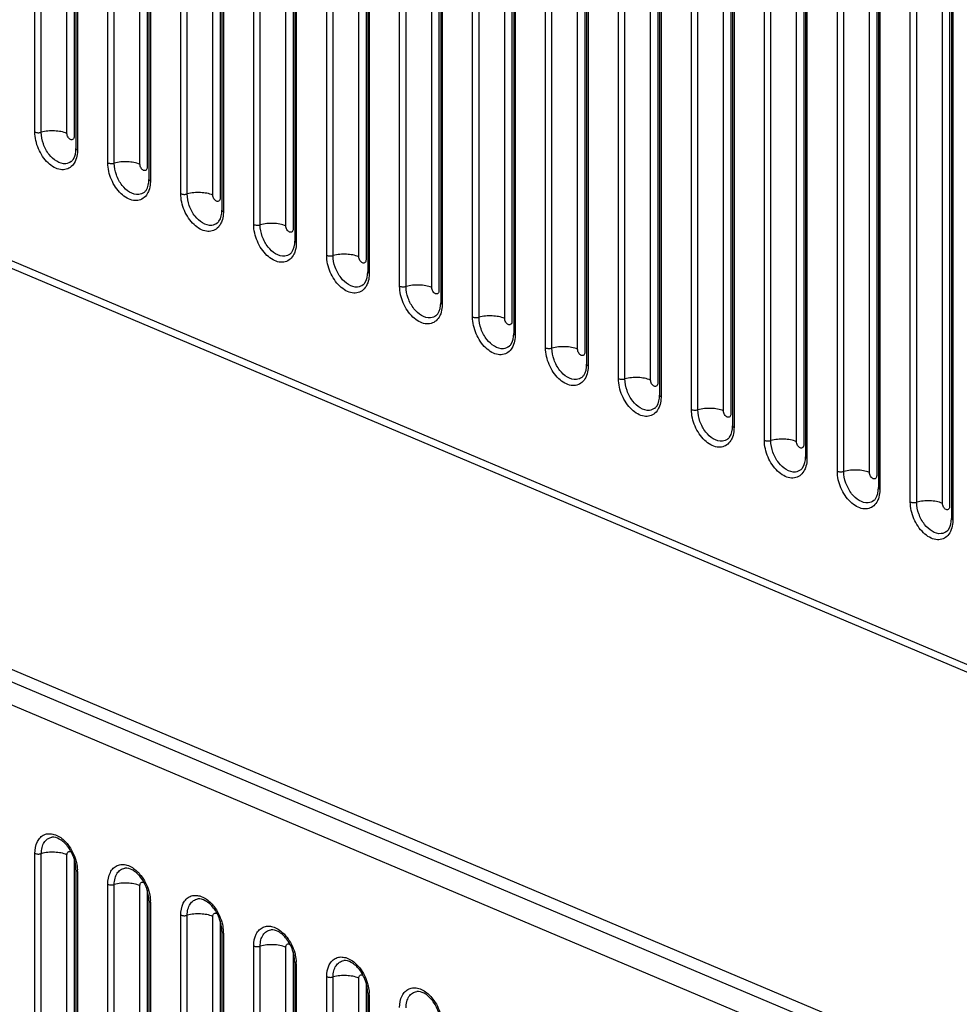
# Model space of a CAD drawing. Units: millimetres. Extents: x -1118 to 559, y 0 to 1295.
# Drawn here: x -584 to -491, y 575 to 671 of the extents above; entities that cross this region are included whole.
import ezdxf

# ---------------------------------------------------------------- set-up
doc = ezdxf.new("R2010")
doc.units = ezdxf.units.MM
doc.header["$LTSCALE"] = 30.734
doc.layers.add('600-2-CHOUMIDXF_CONTINUOUS_LINE', color=7, linetype='CONTINUOUS')

msp = doc.modelspace()

# ---------------------------------------------------------------- linework, layer by layer
at = {"layer": '600-2-CHOUMIDXF_CONTINUOUS_LINE', "color": 7, "linetype": 'Continuous'}
for p, q in [((-582.017, 660.362), (-582.017, 829.842)), ((-581.388, 660.335), (-581.388, 829.815)), ((-578.871, 660.228), (-578.871, 829.707)), ((-578.164, 829.253), (-578.164, 659.929)), ((-577.992, 828.228), (-577.992, 658.749)), ((-577.846, 828.079), (-577.846, 658.599)), ((-574.868, 657.341), (-574.868, 826.82)), ((-574.239, 657.314), (-574.239, 826.793)), ((-571.722, 657.206), (-571.722, 826.686)), ((-571.015, 826.231), (-571.015, 656.908)), ((-570.844, 825.207), (-570.844, 655.727)), ((-570.697, 825.057), (-570.697, 655.578)), ((-567.72, 654.32), (-567.72, 823.799)), ((-567.09, 654.293), (-567.09, 823.772)), ((-564.573, 654.185), (-564.573, 823.665)), ((-563.866, 823.21), (-563.866, 653.886)), ((-563.695, 822.186), (-563.695, 652.706)), ((-563.548, 822.036), (-563.548, 652.557)), ((-560.571, 651.298), (-560.571, 820.778)), ((-559.941, 651.271), (-559.941, 820.751)), ((-557.424, 651.164), (-557.424, 820.644)), ((-556.717, 820.189), (-556.717, 650.865)), ((-556.546, 819.164), (-556.546, 649.685)), ((-556.399, 819.015), (-556.399, 649.535)), ((-553.422, 648.277), (-553.422, 817.757)), ((-552.793, 648.25), (-552.793, 817.73)), ((-550.276, 648.143), (-550.276, 817.622)), ((-549.568, 817.168), (-549.568, 647.844)), ((-549.397, 816.143), (-549.397, 646.664)), ((-549.251, 815.994), (-549.251, 646.514)), ((-546.273, 645.256), (-546.273, 814.735)), ((-545.644, 645.229), (-545.644, 814.709)), ((-543.127, 645.122), (-543.127, 814.601)), ((-542.42, 814.146), (-542.42, 644.823)), ((-542.248, 813.122), (-542.248, 643.642)), ((-542.102, 812.973), (-542.102, 643.493)), ((-539.124, 642.235), (-539.124, 811.714)), ((-538.495, 642.208), (-538.495, 811.687)), ((-535.978, 642.1), (-535.978, 811.58)), ((-535.271, 811.125), (-535.271, 641.801)), ((-535.099, 810.101), (-535.099, 640.621)), ((-534.953, 809.951), (-534.953, 640.472)), ((-531.975, 639.213), (-531.975, 808.693)), ((-531.346, 639.186), (-531.346, 808.666)), ((-528.829, 639.079), (-528.829, 808.559)), ((-528.122, 808.104), (-528.122, 638.78)), ((-527.951, 807.08), (-527.951, 637.6)), ((-527.804, 806.93), (-527.804, 637.451)), ((-524.826, 636.192), (-524.826, 805.672)), ((-524.197, 636.165), (-524.197, 805.645)), ((-521.68, 636.058), (-521.68, 805.537)), ((-520.973, 805.083), (-520.973, 635.759)), ((-520.802, 804.058), (-520.802, 634.579)), ((-520.655, 803.909), (-520.655, 634.429)), ((-517.678, 633.171), (-517.678, 802.65)), ((-517.048, 633.144), (-517.048, 802.624)), ((-514.531, 633.037), (-514.531, 802.516)), ((-513.824, 802.061), (-513.824, 632.738)), ((-513.653, 801.037), (-513.653, 631.557)), ((-513.506, 800.888), (-513.506, 631.408)), ((-510.529, 630.15), (-510.529, 799.629)), ((-509.899, 630.123), (-509.899, 799.602)), ((-507.382, 630.015), (-507.382, 799.495)), ((-506.675, 799.04), (-506.675, 629.716)), ((-506.504, 798.016), (-506.504, 628.536)), ((-506.358, 797.866), (-506.358, 628.387)), ((-503.38, 627.128), (-503.38, 796.608)), ((-502.751, 627.102), (-502.751, 796.581)), ((-500.234, 626.994), (-500.234, 796.474)), ((-499.527, 796.019), (-499.527, 626.695)), ((-499.355, 794.995), (-499.355, 625.515)), ((-499.209, 794.845), (-499.209, 625.366)), ((-496.231, 624.107), (-496.231, 793.587)), ((-495.602, 624.08), (-495.602, 793.56)), ((-493.085, 623.973), (-493.085, 793.452)), ((-492.378, 792.998), (-492.378, 623.674)), ((-492.206, 791.973), (-492.206, 622.494)), ((-492.06, 791.824), (-492.06, 622.344)), ((-255.872, 508.932), (-668.115, 683.154)), ((-255.395, 507.999), (-667.638, 682.22)), ((-253.397, 467.835), (-665.64, 642.056)), ((-667.054, 641.459), (-254.811, 467.237)), ((-668.115, 639.651), (-255.872, 465.43)), ((-582.017, 420.19), (-582.017, 589.67)), ((-581.388, 420.164), (-581.388, 589.643)), ((-578.871, 420.056), (-578.871, 589.536)), ((-578.164, 589.081), (-578.164, 419.757)), ((-577.992, 588.057), (-577.992, 418.577)), ((-577.846, 587.907), (-577.846, 418.428)), ((-574.868, 417.169), (-574.868, 586.649)), ((-574.239, 417.142), (-574.239, 586.622)), ((-571.722, 417.035), (-571.722, 586.514)), ((-571.015, 586.06), (-571.015, 416.736)), ((-570.844, 585.035), (-570.844, 415.556)), ((-570.697, 584.886), (-570.697, 415.406)), ((-567.72, 414.148), (-567.72, 583.628)), ((-567.09, 414.121), (-567.09, 583.601)), ((-564.573, 414.014), (-564.573, 583.493)), ((-563.866, 583.038), (-563.866, 413.715)), ((-563.695, 582.014), (-563.695, 412.535)), ((-563.548, 581.865), (-563.548, 412.385)), ((-560.571, 411.127), (-560.571, 580.606)), ((-559.941, 411.1), (-559.941, 580.579)), ((-557.424, 410.992), (-557.424, 580.472)), ((-556.717, 580.017), (-556.717, 410.694)), ((-556.546, 578.993), (-556.546, 409.513)), ((-556.399, 578.843), (-556.399, 409.364)), ((-553.422, 408.105), (-553.422, 577.585)), ((-552.793, 408.079), (-552.793, 577.558)), ((-550.276, 407.971), (-550.276, 577.451)), ((-549.568, 576.996), (-549.568, 407.672)), ((-549.397, 575.972), (-549.397, 406.492)), ((-549.251, 575.822), (-549.251, 406.343))]:
    msp.add_line(p, q, dxfattribs=at)
for centre in [(-581.317, 587.906), (-574.168, 584.885), (-567.019, 581.864), (-559.871, 578.842), (-552.722, 575.821)]:
    msp.add_arc(centre, 3.471, 0.01684, 2.66053, dxfattribs=at)
for points, knots in [([(-578.446, 656.977), (-578.585, 656.854), (-578.932, 656.664), (-579.545, 656.65), (-580.17, 656.887), (-580.99, 657.513), (-581.755, 658.685), (-582.017, 659.803), (-582.017, 660.362)], [0, 0, 0, 0, 0.094976, 0.193252, 0.303904, 0.430022, 0.714577, 1, 1, 1, 1]), ([(-582.017, 660.362), (-581.922, 660.322), (-581.708, 660.288), (-581.493, 660.306), (-581.388, 660.335)], [0, 0, 0, 0, 0.485569, 1, 1, 1, 1]), ([(-578.871, 660.228), (-579.251, 660.388), (-580.109, 660.523), (-580.967, 660.453), (-581.388, 660.335)], [0, 0, 0, 0, 0.485574, 1, 1, 1, 1]), ([(-578.983, 657.259), (-579.6, 657.192), (-580.412, 657.8), (-580.951, 658.643), (-581.274, 659.361), (-581.388, 659.95), (-581.388, 660.335)], [0, 0, 0, 0, 0.44234, 0.58223, 0.725251, 1, 1, 1, 1]), ([(-578.164, 659.929), (-578.164, 659.83), (-578.203, 659.667), (-578.385, 659.588), (-578.53, 659.62), (-578.665, 659.716), (-578.813, 659.91), (-578.871, 660.101), (-578.871, 660.228)], [0, 0, 0, 0, 0.229816, 0.327038, 0.433753, 0.560694, 0.705487, 1, 1, 1, 1]), ([(-578.458, 657.472), (-578.388, 657.527), (-578.074, 657.874), (-577.992, 658.375), (-577.992, 658.749)], [0, 0, 0, 0, 0.191255, 1, 1, 1, 1]), ([(-577.846, 658.599), (-577.846, 658.515), (-577.858, 658.199), (-577.918, 657.882), (-577.998, 657.663)], [0, 0, 0, 0, 0.264003, 1, 1, 1, 1]), ([(-577.846, 658.599), (-577.867, 658.608), (-577.93, 658.638), (-577.993, 658.7), (-577.993, 658.749)], [0, 0, 0, 0, 0.324869, 1, 1, 1, 1]), ([(-577.998, 657.663), (-578.023, 657.594), (-578.129, 657.341), (-578.295, 657.11), (-578.446, 656.977)], [0, 0, 0, 0, 0.267398, 1, 1, 1, 1]), ([(-571.297, 653.956), (-571.437, 653.833), (-571.783, 653.643), (-572.396, 653.628), (-573.021, 653.866), (-573.841, 654.491), (-574.606, 655.664), (-574.868, 656.782), (-574.868, 657.341)], [0, 0, 0, 0, 0.094976, 0.193252, 0.303904, 0.430022, 0.714577, 1, 1, 1, 1]), ([(-574.868, 657.341), (-574.773, 657.301), (-574.559, 657.267), (-574.344, 657.285), (-574.239, 657.314)], [0, 0, 0, 0, 0.485569, 1, 1, 1, 1]), ([(-571.722, 657.206), (-572.102, 657.367), (-572.96, 657.502), (-573.818, 657.431), (-574.239, 657.314)], [0, 0, 0, 0, 0.485574, 1, 1, 1, 1]), ([(-571.834, 654.238), (-572.451, 654.171), (-573.263, 654.778), (-573.802, 655.621), (-574.125, 656.34), (-574.239, 656.929), (-574.239, 657.314)], [0, 0, 0, 0, 0.44234, 0.58223, 0.725251, 1, 1, 1, 1]), ([(-571.015, 656.908), (-571.015, 656.809), (-571.054, 656.646), (-571.236, 656.566), (-571.382, 656.598), (-571.516, 656.695), (-571.664, 656.889), (-571.722, 657.08), (-571.722, 657.206)], [0, 0, 0, 0, 0.229816, 0.327038, 0.433753, 0.560694, 0.705487, 1, 1, 1, 1]), ([(-571.309, 654.451), (-571.239, 654.505), (-570.925, 654.853), (-570.844, 655.354), (-570.844, 655.727)], [0, 0, 0, 0, 0.191255, 1, 1, 1, 1]), ([(-570.697, 655.578), (-570.697, 655.494), (-570.709, 655.177), (-570.769, 654.861), (-570.849, 654.641)], [0, 0, 0, 0, 0.264003, 1, 1, 1, 1]), ([(-570.697, 655.578), (-570.719, 655.587), (-570.781, 655.617), (-570.844, 655.679), (-570.844, 655.727)], [0, 0, 0, 0, 0.324869, 1, 1, 1, 1]), ([(-570.849, 654.641), (-570.874, 654.572), (-570.98, 654.319), (-571.146, 654.088), (-571.297, 653.956)], [0, 0, 0, 0, 0.267398, 1, 1, 1, 1]), ([(-564.148, 650.934), (-564.288, 650.812), (-564.634, 650.622), (-565.247, 650.607), (-565.872, 650.844), (-566.692, 651.47), (-567.458, 652.642), (-567.72, 653.761), (-567.72, 654.32)], [0, 0, 0, 0, 0.094976, 0.193252, 0.303904, 0.430022, 0.714577, 1, 1, 1, 1]), ([(-567.72, 654.32), (-567.625, 654.279), (-567.41, 654.246), (-567.195, 654.263), (-567.09, 654.293)], [0, 0, 0, 0, 0.485569, 1, 1, 1, 1]), ([(-564.573, 654.185), (-564.953, 654.346), (-565.811, 654.481), (-566.669, 654.41), (-567.09, 654.293)], [0, 0, 0, 0, 0.485574, 1, 1, 1, 1]), ([(-564.686, 651.217), (-565.302, 651.15), (-566.114, 651.757), (-566.653, 652.6), (-566.976, 653.319), (-567.09, 653.907), (-567.09, 654.293)], [0, 0, 0, 0, 0.44234, 0.58223, 0.725251, 1, 1, 1, 1]), ([(-563.866, 653.886), (-563.866, 653.788), (-563.905, 653.625), (-564.088, 653.545), (-564.233, 653.577), (-564.367, 653.674), (-564.515, 653.868), (-564.573, 654.059), (-564.573, 654.185)], [0, 0, 0, 0, 0.229816, 0.327038, 0.433753, 0.560694, 0.705487, 1, 1, 1, 1]), ([(-564.16, 651.43), (-564.091, 651.484), (-563.776, 651.832), (-563.695, 652.333), (-563.695, 652.706)], [0, 0, 0, 0, 0.191255, 1, 1, 1, 1]), ([(-563.548, 652.557), (-563.548, 652.473), (-563.56, 652.156), (-563.62, 651.84), (-563.7, 651.62)], [0, 0, 0, 0, 0.264003, 1, 1, 1, 1]), ([(-563.548, 652.557), (-563.57, 652.566), (-563.632, 652.596), (-563.695, 652.658), (-563.695, 652.706)], [0, 0, 0, 0, 0.324869, 1, 1, 1, 1]), ([(-563.7, 651.62), (-563.725, 651.551), (-563.832, 651.298), (-563.997, 651.067), (-564.148, 650.934)], [0, 0, 0, 0, 0.267398, 1, 1, 1, 1]), ([(-557.424, 651.164), (-557.804, 651.325), (-558.662, 651.46), (-559.521, 651.389), (-559.941, 651.271)], [0, 0, 0, 0, 0.485574, 1, 1, 1, 1]), ([(-556.999, 647.913), (-557.139, 647.79), (-557.485, 647.6), (-558.099, 647.586), (-558.724, 647.823), (-559.543, 648.449), (-560.309, 649.621), (-560.571, 650.739), (-560.571, 651.298)], [0, 0, 0, 0, 0.094976, 0.193252, 0.303904, 0.430022, 0.714577, 1, 1, 1, 1]), ([(-560.571, 651.298), (-560.476, 651.258), (-560.261, 651.224), (-560.047, 651.242), (-559.941, 651.271)], [0, 0, 0, 0, 0.485569, 1, 1, 1, 1]), ([(-557.537, 648.196), (-558.154, 648.129), (-558.965, 648.736), (-559.505, 649.579), (-559.827, 650.298), (-559.941, 650.886), (-559.941, 651.271)], [0, 0, 0, 0, 0.44234, 0.58223, 0.725251, 1, 1, 1, 1]), ([(-556.717, 650.865), (-556.717, 650.767), (-556.757, 650.604), (-556.939, 650.524), (-557.084, 650.556), (-557.218, 650.652), (-557.366, 650.847), (-557.424, 651.038), (-557.424, 651.164)], [0, 0, 0, 0, 0.229816, 0.327038, 0.433753, 0.560694, 0.705487, 1, 1, 1, 1]), ([(-557.011, 648.409), (-556.942, 648.463), (-556.627, 648.811), (-556.546, 649.312), (-556.546, 649.685)], [0, 0, 0, 0, 0.191255, 1, 1, 1, 1]), ([(-556.399, 649.535), (-556.399, 649.452), (-556.411, 649.135), (-556.472, 648.818), (-556.551, 648.599)], [0, 0, 0, 0, 0.264003, 1, 1, 1, 1]), ([(-556.399, 649.535), (-556.421, 649.545), (-556.483, 649.575), (-556.546, 649.637), (-556.546, 649.685)], [0, 0, 0, 0, 0.324869, 1, 1, 1, 1]), ([(-556.551, 648.599), (-556.576, 648.53), (-556.683, 648.277), (-556.848, 648.046), (-556.999, 647.913)], [0, 0, 0, 0, 0.267398, 1, 1, 1, 1]), ([(-549.85, 644.892), (-549.99, 644.769), (-550.336, 644.579), (-550.95, 644.565), (-551.575, 644.802), (-552.394, 645.428), (-553.16, 646.6), (-553.422, 647.718), (-553.422, 648.277)], [0, 0, 0, 0, 0.094976, 0.193252, 0.303904, 0.430022, 0.714577, 1, 1, 1, 1]), ([(-553.422, 648.277), (-553.327, 648.237), (-553.112, 648.203), (-552.898, 648.221), (-552.793, 648.25)], [0, 0, 0, 0, 0.485569, 1, 1, 1, 1]), ([(-550.276, 648.143), (-550.655, 648.303), (-551.513, 648.438), (-552.372, 648.368), (-552.793, 648.25)], [0, 0, 0, 0, 0.485574, 1, 1, 1, 1]), ([(-550.388, 645.174), (-551.005, 645.108), (-551.817, 645.715), (-552.356, 646.558), (-552.678, 647.276), (-552.793, 647.865), (-552.793, 648.25)], [0, 0, 0, 0, 0.44234, 0.58223, 0.725251, 1, 1, 1, 1]), ([(-549.568, 647.844), (-549.568, 647.745), (-549.608, 647.582), (-549.79, 647.503), (-549.935, 647.535), (-550.069, 647.631), (-550.217, 647.826), (-550.276, 648.017), (-550.276, 648.143)], [0, 0, 0, 0, 0.229816, 0.327038, 0.433753, 0.560694, 0.705487, 1, 1, 1, 1]), ([(-549.863, 645.387), (-549.793, 645.442), (-549.478, 645.789), (-549.397, 646.29), (-549.397, 646.664)], [0, 0, 0, 0, 0.191255, 1, 1, 1, 1]), ([(-549.251, 646.514), (-549.251, 646.431), (-549.263, 646.114), (-549.323, 645.797), (-549.402, 645.578)], [0, 0, 0, 0, 0.264003, 1, 1, 1, 1]), ([(-549.251, 646.514), (-549.272, 646.523), (-549.334, 646.553), (-549.397, 646.615), (-549.397, 646.664)], [0, 0, 0, 0, 0.324869, 1, 1, 1, 1]), ([(-549.402, 645.578), (-549.427, 645.509), (-549.534, 645.256), (-549.699, 645.025), (-549.85, 644.892)], [0, 0, 0, 0, 0.267398, 1, 1, 1, 1]), ([(-542.701, 641.871), (-542.841, 641.748), (-543.187, 641.558), (-543.801, 641.543), (-544.426, 641.781), (-545.246, 642.406), (-546.011, 643.579), (-546.273, 644.697), (-546.273, 645.256)], [0, 0, 0, 0, 0.094976, 0.193252, 0.303904, 0.430022, 0.714577, 1, 1, 1, 1]), ([(-546.273, 645.256), (-546.178, 645.216), (-545.964, 645.182), (-545.749, 645.2), (-545.644, 645.229)], [0, 0, 0, 0, 0.485569, 1, 1, 1, 1]), ([(-543.127, 645.122), (-543.507, 645.282), (-544.365, 645.417), (-545.223, 645.347), (-545.644, 645.229)], [0, 0, 0, 0, 0.485574, 1, 1, 1, 1]), ([(-543.239, 642.153), (-543.856, 642.086), (-544.668, 642.693), (-545.207, 643.536), (-545.529, 644.255), (-545.644, 644.844), (-545.644, 645.229)], [0, 0, 0, 0, 0.44234, 0.58223, 0.725251, 1, 1, 1, 1]), ([(-542.42, 644.823), (-542.42, 644.724), (-542.459, 644.561), (-542.641, 644.481), (-542.786, 644.514), (-542.92, 644.61), (-543.069, 644.804), (-543.127, 644.995), (-543.127, 645.122)], [0, 0, 0, 0, 0.229816, 0.327038, 0.433753, 0.560694, 0.705487, 1, 1, 1, 1]), ([(-542.714, 642.366), (-542.644, 642.42), (-542.329, 642.768), (-542.248, 643.269), (-542.248, 643.642)], [0, 0, 0, 0, 0.191255, 1, 1, 1, 1]), ([(-542.102, 643.493), (-542.123, 643.502), (-542.185, 643.532), (-542.248, 643.594), (-542.248, 643.642)], [0, 0, 0, 0, 0.324869, 1, 1, 1, 1]), ([(-542.102, 643.493), (-542.102, 643.409), (-542.114, 643.093), (-542.174, 642.776), (-542.253, 642.556)], [0, 0, 0, 0, 0.264003, 1, 1, 1, 1]), ([(-542.253, 642.556), (-542.278, 642.487), (-542.385, 642.235), (-542.55, 642.003), (-542.701, 641.871)], [0, 0, 0, 0, 0.267398, 1, 1, 1, 1]), ([(-535.553, 638.849), (-535.692, 638.727), (-536.038, 638.537), (-536.652, 638.522), (-537.277, 638.759), (-538.097, 639.385), (-538.862, 640.558), (-539.124, 641.676), (-539.124, 642.235)], [0, 0, 0, 0, 0.094976, 0.193252, 0.303904, 0.430022, 0.714577, 1, 1, 1, 1]), ([(-539.124, 642.235), (-539.029, 642.194), (-538.815, 642.161), (-538.6, 642.178), (-538.495, 642.208)], [0, 0, 0, 0, 0.485569, 1, 1, 1, 1]), ([(-535.978, 642.1), (-536.358, 642.261), (-537.216, 642.396), (-538.074, 642.325), (-538.495, 642.208)], [0, 0, 0, 0, 0.485574, 1, 1, 1, 1]), ([(-536.09, 639.132), (-536.707, 639.065), (-537.519, 639.672), (-538.058, 640.515), (-538.381, 641.234), (-538.495, 641.822), (-538.495, 642.208)], [0, 0, 0, 0, 0.44234, 0.58223, 0.725251, 1, 1, 1, 1]), ([(-535.271, 641.801), (-535.271, 641.703), (-535.31, 641.54), (-535.492, 641.46), (-535.637, 641.492), (-535.771, 641.589), (-535.92, 641.783), (-535.978, 641.974), (-535.978, 642.1)], [0, 0, 0, 0, 0.229816, 0.327038, 0.433753, 0.560694, 0.705487, 1, 1, 1, 1]), ([(-535.565, 639.345), (-535.495, 639.399), (-535.181, 639.747), (-535.099, 640.248), (-535.099, 640.621)], [0, 0, 0, 0, 0.191255, 1, 1, 1, 1]), ([(-534.953, 640.472), (-534.953, 640.388), (-534.965, 640.071), (-535.025, 639.755), (-535.105, 639.535)], [0, 0, 0, 0, 0.264003, 1, 1, 1, 1]), ([(-534.953, 640.472), (-534.974, 640.481), (-535.037, 640.511), (-535.099, 640.573), (-535.099, 640.621)], [0, 0, 0, 0, 0.324869, 1, 1, 1, 1]), ([(-535.105, 639.535), (-535.13, 639.466), (-535.236, 639.213), (-535.401, 638.982), (-535.553, 638.849)], [0, 0, 0, 0, 0.267398, 1, 1, 1, 1]), ([(-528.404, 635.828), (-528.544, 635.705), (-528.89, 635.515), (-529.503, 635.501), (-530.128, 635.738), (-530.948, 636.364), (-531.713, 637.536), (-531.975, 638.654), (-531.975, 639.213)], [0, 0, 0, 0, 0.094976, 0.193252, 0.303904, 0.430022, 0.714577, 1, 1, 1, 1]), ([(-531.975, 639.213), (-531.88, 639.173), (-531.666, 639.139), (-531.451, 639.157), (-531.346, 639.186)], [0, 0, 0, 0, 0.485569, 1, 1, 1, 1]), ([(-528.829, 639.079), (-529.209, 639.24), (-530.067, 639.375), (-530.925, 639.304), (-531.346, 639.186)], [0, 0, 0, 0, 0.485574, 1, 1, 1, 1]), ([(-528.941, 636.111), (-529.558, 636.044), (-530.37, 636.651), (-530.909, 637.494), (-531.232, 638.213), (-531.346, 638.801), (-531.346, 639.186)], [0, 0, 0, 0, 0.44234, 0.58223, 0.725251, 1, 1, 1, 1]), ([(-528.122, 638.78), (-528.122, 638.682), (-528.161, 638.519), (-528.343, 638.439), (-528.488, 638.471), (-528.623, 638.567), (-528.771, 638.762), (-528.829, 638.953), (-528.829, 639.079)], [0, 0, 0, 0, 0.229816, 0.327038, 0.433753, 0.560694, 0.705487, 1, 1, 1, 1]), ([(-528.416, 636.324), (-528.346, 636.378), (-528.032, 636.726), (-527.951, 637.227), (-527.951, 637.6)], [0, 0, 0, 0, 0.191255, 1, 1, 1, 1]), ([(-527.804, 637.451), (-527.804, 637.367), (-527.816, 637.05), (-527.876, 636.733), (-527.956, 636.514)], [0, 0, 0, 0, 0.264003, 1, 1, 1, 1]), ([(-527.804, 637.451), (-527.825, 637.46), (-527.888, 637.49), (-527.951, 637.552), (-527.951, 637.6)], [0, 0, 0, 0, 0.324869, 1, 1, 1, 1]), ([(-527.956, 636.514), (-527.981, 636.445), (-528.087, 636.192), (-528.253, 635.961), (-528.404, 635.828)], [0, 0, 0, 0, 0.267398, 1, 1, 1, 1]), ([(-521.255, 632.807), (-521.395, 632.684), (-521.741, 632.494), (-522.354, 632.48), (-522.979, 632.717), (-523.799, 633.343), (-524.565, 634.515), (-524.826, 635.633), (-524.826, 636.192)], [0, 0, 0, 0, 0.094976, 0.193252, 0.303904, 0.430022, 0.714577, 1, 1, 1, 1]), ([(-524.826, 636.192), (-524.731, 636.152), (-524.517, 636.118), (-524.302, 636.136), (-524.197, 636.165)], [0, 0, 0, 0, 0.485569, 1, 1, 1, 1]), ([(-521.68, 636.058), (-522.06, 636.218), (-522.918, 636.354), (-523.776, 636.283), (-524.197, 636.165)], [0, 0, 0, 0, 0.485574, 1, 1, 1, 1]), ([(-521.792, 633.09), (-522.409, 633.023), (-523.221, 633.63), (-523.76, 634.473), (-524.083, 635.191), (-524.197, 635.78), (-524.197, 636.165)], [0, 0, 0, 0, 0.44234, 0.58223, 0.725251, 1, 1, 1, 1]), ([(-520.973, 635.759), (-520.973, 635.66), (-521.012, 635.498), (-521.195, 635.418), (-521.34, 635.45), (-521.474, 635.546), (-521.622, 635.741), (-521.68, 635.932), (-521.68, 636.058)], [0, 0, 0, 0, 0.229816, 0.327038, 0.433753, 0.560694, 0.705487, 1, 1, 1, 1]), ([(-521.267, 633.302), (-521.198, 633.357), (-520.883, 633.705), (-520.802, 634.205), (-520.802, 634.579)], [0, 0, 0, 0, 0.191255, 1, 1, 1, 1]), ([(-520.655, 634.429), (-520.655, 634.346), (-520.667, 634.029), (-520.727, 633.712), (-520.807, 633.493)], [0, 0, 0, 0, 0.264003, 1, 1, 1, 1]), ([(-520.655, 634.429), (-520.677, 634.438), (-520.739, 634.468), (-520.802, 634.53), (-520.802, 634.579)], [0, 0, 0, 0, 0.324869, 1, 1, 1, 1]), ([(-520.807, 633.493), (-520.832, 633.424), (-520.939, 633.171), (-521.104, 632.94), (-521.255, 632.807)], [0, 0, 0, 0, 0.267398, 1, 1, 1, 1]), ([(-514.106, 629.786), (-514.246, 629.663), (-514.592, 629.473), (-515.206, 629.458), (-515.83, 629.696), (-516.65, 630.322), (-517.416, 631.494), (-517.678, 632.612), (-517.678, 633.171)], [0, 0, 0, 0, 0.094976, 0.193252, 0.303904, 0.430022, 0.714577, 1, 1, 1, 1]), ([(-517.678, 633.171), (-517.583, 633.131), (-517.368, 633.097), (-517.154, 633.115), (-517.048, 633.144)], [0, 0, 0, 0, 0.485569, 1, 1, 1, 1]), ([(-514.531, 633.037), (-514.911, 633.197), (-515.769, 633.332), (-516.627, 633.262), (-517.048, 633.144)], [0, 0, 0, 0, 0.485574, 1, 1, 1, 1]), ([(-514.644, 630.068), (-515.26, 630.001), (-516.072, 630.608), (-516.612, 631.451), (-516.934, 632.17), (-517.048, 632.759), (-517.048, 633.144)], [0, 0, 0, 0, 0.44234, 0.58223, 0.725251, 1, 1, 1, 1]), ([(-513.824, 632.738), (-513.824, 632.639), (-513.863, 632.476), (-514.046, 632.397), (-514.191, 632.429), (-514.325, 632.525), (-514.473, 632.719), (-514.531, 632.91), (-514.531, 633.037)], [0, 0, 0, 0, 0.229816, 0.327038, 0.433753, 0.560694, 0.705487, 1, 1, 1, 1]), ([(-514.118, 630.281), (-514.049, 630.335), (-513.734, 630.683), (-513.653, 631.184), (-513.653, 631.557)], [0, 0, 0, 0, 0.191255, 1, 1, 1, 1]), ([(-513.506, 631.408), (-513.506, 631.324), (-513.518, 631.008), (-513.578, 630.691), (-513.658, 630.472)], [0, 0, 0, 0, 0.264003, 1, 1, 1, 1]), ([(-513.506, 631.408), (-513.528, 631.417), (-513.59, 631.447), (-513.653, 631.509), (-513.653, 631.557)], [0, 0, 0, 0, 0.324869, 1, 1, 1, 1]), ([(-513.658, 630.472), (-513.683, 630.402), (-513.79, 630.15), (-513.955, 629.918), (-514.106, 629.786)], [0, 0, 0, 0, 0.267398, 1, 1, 1, 1]), ([(-506.957, 626.764), (-507.097, 626.642), (-507.443, 626.452), (-508.057, 626.437), (-508.682, 626.675), (-509.501, 627.3), (-510.267, 628.473), (-510.529, 629.591), (-510.529, 630.15)], [0, 0, 0, 0, 0.094976, 0.193252, 0.303904, 0.430022, 0.714577, 1, 1, 1, 1]), ([(-510.529, 630.15), (-510.434, 630.11), (-510.219, 630.076), (-510.005, 630.093), (-509.899, 630.123)], [0, 0, 0, 0, 0.485569, 1, 1, 1, 1]), ([(-507.382, 630.015), (-507.762, 630.176), (-508.62, 630.311), (-509.479, 630.24), (-509.899, 630.123)], [0, 0, 0, 0, 0.485574, 1, 1, 1, 1]), ([(-507.495, 627.047), (-508.112, 626.98), (-508.923, 627.587), (-509.463, 628.43), (-509.785, 629.149), (-509.899, 629.737), (-509.899, 630.123)], [0, 0, 0, 0, 0.44234, 0.58223, 0.725251, 1, 1, 1, 1]), ([(-506.675, 629.716), (-506.675, 629.618), (-506.715, 629.455), (-506.897, 629.375), (-507.042, 629.407), (-507.176, 629.504), (-507.324, 629.698), (-507.382, 629.889), (-507.382, 630.015)], [0, 0, 0, 0, 0.229816, 0.327038, 0.433753, 0.560694, 0.705487, 1, 1, 1, 1]), ([(-506.969, 627.26), (-506.9, 627.314), (-506.585, 627.662), (-506.504, 628.163), (-506.504, 628.536)], [0, 0, 0, 0, 0.191255, 1, 1, 1, 1]), ([(-506.358, 628.387), (-506.358, 628.303), (-506.369, 627.986), (-506.43, 627.67), (-506.509, 627.45)], [0, 0, 0, 0, 0.264003, 1, 1, 1, 1]), ([(-506.358, 628.387), (-506.379, 628.396), (-506.441, 628.426), (-506.504, 628.488), (-506.504, 628.536)], [0, 0, 0, 0, 0.324869, 1, 1, 1, 1]), ([(-506.509, 627.45), (-506.534, 627.381), (-506.641, 627.128), (-506.806, 626.897), (-506.957, 626.764)], [0, 0, 0, 0, 0.267398, 1, 1, 1, 1]), ([(-500.234, 626.994), (-500.614, 627.155), (-501.471, 627.29), (-502.33, 627.219), (-502.751, 627.102)], [0, 0, 0, 0, 0.485574, 1, 1, 1, 1]), ([(-499.808, 623.743), (-499.948, 623.621), (-500.294, 623.43), (-500.908, 623.416), (-501.533, 623.653), (-502.352, 624.279), (-503.118, 625.451), (-503.38, 626.569), (-503.38, 627.128)], [0, 0, 0, 0, 0.094976, 0.193252, 0.303904, 0.430022, 0.714577, 1, 1, 1, 1]), ([(-503.38, 627.128), (-503.285, 627.088), (-503.07, 627.054), (-502.856, 627.072), (-502.751, 627.102)], [0, 0, 0, 0, 0.485569, 1, 1, 1, 1]), ([(-500.346, 624.026), (-500.963, 623.959), (-501.775, 624.566), (-502.314, 625.409), (-502.636, 626.128), (-502.751, 626.716), (-502.751, 627.102)], [0, 0, 0, 0, 0.44234, 0.58223, 0.725251, 1, 1, 1, 1]), ([(-499.527, 626.695), (-499.527, 626.597), (-499.566, 626.434), (-499.748, 626.354), (-499.893, 626.386), (-500.027, 626.482), (-500.175, 626.677), (-500.234, 626.868), (-500.234, 626.994)], [0, 0, 0, 0, 0.229816, 0.327038, 0.433753, 0.560694, 0.705487, 1, 1, 1, 1]), ([(-499.821, 624.239), (-499.751, 624.293), (-499.436, 624.641), (-499.355, 625.142), (-499.355, 625.515)], [0, 0, 0, 0, 0.191255, 1, 1, 1, 1]), ([(-499.209, 625.366), (-499.209, 625.282), (-499.221, 624.965), (-499.281, 624.648), (-499.36, 624.429)], [0, 0, 0, 0, 0.264003, 1, 1, 1, 1]), ([(-499.209, 625.366), (-499.23, 625.375), (-499.292, 625.405), (-499.355, 625.467), (-499.355, 625.515)], [0, 0, 0, 0, 0.324869, 1, 1, 1, 1]), ([(-499.36, 624.429), (-499.385, 624.36), (-499.492, 624.107), (-499.657, 623.876), (-499.808, 623.743)], [0, 0, 0, 0, 0.267398, 1, 1, 1, 1]), ([(-492.66, 620.722), (-492.799, 620.599), (-493.145, 620.409), (-493.759, 620.395), (-494.384, 620.632), (-495.204, 621.258), (-495.969, 622.43), (-496.231, 623.548), (-496.231, 624.107)], [0, 0, 0, 0, 0.094976, 0.193252, 0.303904, 0.430022, 0.714577, 1, 1, 1, 1]), ([(-496.231, 624.107), (-496.136, 624.067), (-495.922, 624.033), (-495.707, 624.051), (-495.602, 624.08)], [0, 0, 0, 0, 0.485569, 1, 1, 1, 1]), ([(-493.085, 623.973), (-493.465, 624.133), (-494.323, 624.269), (-495.181, 624.198), (-495.602, 624.08)], [0, 0, 0, 0, 0.485574, 1, 1, 1, 1]), ([(-493.197, 621.005), (-493.814, 620.938), (-494.626, 621.545), (-495.165, 622.388), (-495.487, 623.106), (-495.602, 623.695), (-495.602, 624.08)], [0, 0, 0, 0, 0.44234, 0.58223, 0.725251, 1, 1, 1, 1]), ([(-492.378, 623.674), (-492.378, 623.576), (-492.417, 623.413), (-492.599, 623.333), (-492.744, 623.365), (-492.878, 623.461), (-493.027, 623.656), (-493.085, 623.847), (-493.085, 623.973)], [0, 0, 0, 0, 0.229816, 0.327038, 0.433753, 0.560694, 0.705487, 1, 1, 1, 1]), ([(-492.672, 621.217), (-492.602, 621.272), (-492.288, 621.62), (-492.206, 622.12), (-492.206, 622.494)], [0, 0, 0, 0, 0.191255, 1, 1, 1, 1]), ([(-492.06, 622.344), (-492.081, 622.353), (-492.143, 622.383), (-492.206, 622.446), (-492.206, 622.494)], [0, 0, 0, 0, 0.324869, 1, 1, 1, 1]), ([(-492.06, 622.344), (-492.06, 622.261), (-492.072, 621.944), (-492.132, 621.627), (-492.211, 621.408)], [0, 0, 0, 0, 0.264003, 1, 1, 1, 1]), ([(-492.211, 621.408), (-492.237, 621.339), (-492.343, 621.086), (-492.508, 620.855), (-492.66, 620.722)], [0, 0, 0, 0, 0.267398, 1, 1, 1, 1]), ([(-582.017, 589.67), (-582.017, 590.063), (-581.922, 590.645), (-581.51, 591.245), (-581.108, 591.527), (-580.63, 591.632), (-579.914, 591.527), (-579.428, 591.2), (-579.145, 590.932)], [0, 0, 0, 0, 0.275078, 0.392685, 0.501643, 0.610283, 0.727058, 1, 1, 1, 1]), ([(-581.388, 589.643), (-581.388, 589.846), (-581.347, 590.232), (-581.143, 590.743), (-580.798, 591.111), (-580.495, 591.224), (-580.345, 591.245)], [0, 0, 0, 0, 0.293256, 0.552041, 0.781103, 1, 1, 1, 1]), ([(-577.992, 588.057), (-577.992, 588.462), (-578.157, 589.291), (-578.727, 590.35), (-579.476, 591.078), (-580.1, 591.279), (-580.345, 591.245)], [0, 0, 0, 0, 0.283131, 0.576057, 0.82732, 1, 1, 1, 1]), ([(-579.145, 590.932), (-579.014, 590.808), (-578.51, 590.248), (-578.163, 589.552), (-578.006, 589.002)], [0, 0, 0, 0, 0.239506, 1, 1, 1, 1]), ([(-582.017, 589.67), (-581.922, 589.63), (-581.708, 589.596), (-581.493, 589.614), (-581.388, 589.643)], [0, 0, 0, 0, 0.485569, 1, 1, 1, 1]), ([(-578.871, 589.536), (-579.251, 589.696), (-580.109, 589.831), (-580.967, 589.761), (-581.388, 589.643)], [0, 0, 0, 0, 0.485574, 1, 1, 1, 1]), ([(-578.871, 589.536), (-578.871, 589.641), (-578.82, 589.825), (-578.605, 589.879), (-578.509, 589.839), (-578.464, 589.811)], [0, 0, 0, 0, 0.515998, 0.740214, 1, 1, 1, 1]), ([(-578.006, 589.002), (-577.984, 588.924), (-577.906, 588.617), (-577.861, 588.302), (-577.85, 588.067)], [0, 0, 0, 0, 0.256487, 1, 1, 1, 1]), ([(-577.846, 587.907), (-577.867, 587.916), (-577.93, 587.946), (-577.993, 588.008), (-577.993, 588.057)], [0, 0, 0, 0, 0.324869, 1, 1, 1, 1]), ([(-574.868, 586.649), (-574.868, 587.042), (-574.773, 587.623), (-574.361, 588.224), (-573.96, 588.506), (-573.481, 588.611), (-572.765, 588.506), (-572.279, 588.178), (-571.996, 587.911)], [0, 0, 0, 0, 0.275078, 0.392685, 0.501643, 0.610283, 0.727058, 1, 1, 1, 1]), ([(-574.239, 586.622), (-574.239, 586.825), (-574.198, 587.21), (-573.994, 587.722), (-573.65, 588.09), (-573.346, 588.203), (-573.196, 588.224)], [0, 0, 0, 0, 0.293256, 0.552041, 0.781103, 1, 1, 1, 1]), ([(-570.844, 585.035), (-570.844, 585.441), (-571.008, 586.269), (-571.579, 587.328), (-572.327, 588.057), (-572.951, 588.258), (-573.196, 588.224)], [0, 0, 0, 0, 0.283131, 0.576057, 0.82732, 1, 1, 1, 1]), ([(-571.996, 587.911), (-571.865, 587.787), (-571.361, 587.227), (-571.014, 586.53), (-570.857, 585.98)], [0, 0, 0, 0, 0.239506, 1, 1, 1, 1]), ([(-571.722, 586.514), (-572.102, 586.675), (-572.96, 586.81), (-573.818, 586.739), (-574.239, 586.622)], [0, 0, 0, 0, 0.485574, 1, 1, 1, 1]), ([(-571.722, 586.514), (-571.722, 586.62), (-571.671, 586.804), (-571.456, 586.858), (-571.36, 586.818), (-571.315, 586.79)], [0, 0, 0, 0, 0.515998, 0.740214, 1, 1, 1, 1]), ([(-574.868, 586.649), (-574.773, 586.609), (-574.559, 586.575), (-574.344, 586.593), (-574.239, 586.622)], [0, 0, 0, 0, 0.485569, 1, 1, 1, 1]), ([(-570.857, 585.98), (-570.835, 585.902), (-570.757, 585.596), (-570.712, 585.281), (-570.701, 585.046)], [0, 0, 0, 0, 0.256487, 1, 1, 1, 1]), ([(-570.697, 584.886), (-570.719, 584.895), (-570.781, 584.925), (-570.844, 584.987), (-570.844, 585.035)], [0, 0, 0, 0, 0.324869, 1, 1, 1, 1]), ([(-567.72, 583.628), (-567.72, 584.02), (-567.624, 584.602), (-567.213, 585.203), (-566.811, 585.484), (-566.333, 585.59), (-565.617, 585.484), (-565.131, 585.157), (-564.847, 584.889)], [0, 0, 0, 0, 0.275078, 0.392685, 0.501643, 0.610283, 0.727058, 1, 1, 1, 1]), ([(-567.09, 583.601), (-567.09, 583.804), (-567.05, 584.189), (-566.845, 584.7), (-566.501, 585.069), (-566.198, 585.182), (-566.047, 585.203)], [0, 0, 0, 0, 0.293256, 0.552041, 0.781103, 1, 1, 1, 1]), ([(-563.695, 582.014), (-563.695, 582.42), (-563.859, 583.248), (-564.43, 584.307), (-565.178, 585.036), (-565.802, 585.236), (-566.047, 585.203)], [0, 0, 0, 0, 0.283131, 0.576057, 0.82732, 1, 1, 1, 1]), ([(-564.847, 584.889), (-564.716, 584.766), (-564.212, 584.206), (-563.865, 583.509), (-563.708, 582.959)], [0, 0, 0, 0, 0.239506, 1, 1, 1, 1]), ([(-564.573, 583.493), (-564.573, 583.599), (-564.523, 583.782), (-564.307, 583.837), (-564.211, 583.797), (-564.166, 583.769)], [0, 0, 0, 0, 0.515998, 0.740214, 1, 1, 1, 1]), ([(-567.72, 583.628), (-567.625, 583.587), (-567.41, 583.554), (-567.195, 583.571), (-567.09, 583.601)], [0, 0, 0, 0, 0.485569, 1, 1, 1, 1]), ([(-564.573, 583.493), (-564.953, 583.654), (-565.811, 583.789), (-566.669, 583.718), (-567.09, 583.601)], [0, 0, 0, 0, 0.485574, 1, 1, 1, 1]), ([(-563.708, 582.959), (-563.686, 582.881), (-563.608, 582.575), (-563.563, 582.26), (-563.552, 582.025)], [0, 0, 0, 0, 0.256487, 1, 1, 1, 1]), ([(-563.548, 581.865), (-563.57, 581.874), (-563.632, 581.904), (-563.695, 581.966), (-563.695, 582.014)], [0, 0, 0, 0, 0.324869, 1, 1, 1, 1]), ([(-560.571, 580.606), (-560.571, 580.999), (-560.476, 581.581), (-560.064, 582.181), (-559.662, 582.463), (-559.184, 582.569), (-558.468, 582.463), (-557.982, 582.136), (-557.698, 581.868)], [0, 0, 0, 0, 0.275078, 0.392685, 0.501643, 0.610283, 0.727058, 1, 1, 1, 1]), ([(-559.941, 580.579), (-559.941, 580.783), (-559.901, 581.168), (-559.696, 581.679), (-559.352, 582.048), (-559.049, 582.161), (-558.898, 582.181)], [0, 0, 0, 0, 0.293256, 0.552041, 0.781103, 1, 1, 1, 1]), ([(-556.546, 578.993), (-556.546, 579.399), (-556.71, 580.227), (-557.281, 581.286), (-558.029, 582.014), (-558.653, 582.215), (-558.898, 582.181)], [0, 0, 0, 0, 0.283131, 0.576057, 0.82732, 1, 1, 1, 1]), ([(-557.698, 581.868), (-557.567, 581.744), (-557.063, 581.184), (-556.716, 580.488), (-556.559, 579.938)], [0, 0, 0, 0, 0.239506, 1, 1, 1, 1]), ([(-560.571, 580.606), (-560.476, 580.566), (-560.261, 580.532), (-560.047, 580.55), (-559.941, 580.579)], [0, 0, 0, 0, 0.485569, 1, 1, 1, 1]), ([(-557.424, 580.472), (-557.804, 580.633), (-558.662, 580.768), (-559.521, 580.697), (-559.941, 580.579)], [0, 0, 0, 0, 0.485574, 1, 1, 1, 1]), ([(-557.424, 580.472), (-557.424, 580.578), (-557.374, 580.761), (-557.159, 580.815), (-557.062, 580.775), (-557.017, 580.747)], [0, 0, 0, 0, 0.515998, 0.740214, 1, 1, 1, 1]), ([(-556.559, 579.938), (-556.537, 579.86), (-556.459, 579.554), (-556.414, 579.238), (-556.403, 579.004)], [0, 0, 0, 0, 0.256487, 1, 1, 1, 1]), ([(-556.399, 578.843), (-556.421, 578.852), (-556.483, 578.883), (-556.546, 578.945), (-556.546, 578.993)], [0, 0, 0, 0, 0.324869, 1, 1, 1, 1]), ([(-553.422, 577.585), (-553.422, 577.978), (-553.327, 578.56), (-552.915, 579.16), (-552.513, 579.442), (-552.035, 579.547), (-551.319, 579.442), (-550.833, 579.115), (-550.55, 578.847)], [0, 0, 0, 0, 0.275078, 0.392685, 0.501643, 0.610283, 0.727058, 1, 1, 1, 1]), ([(-552.793, 577.558), (-552.793, 577.762), (-552.752, 578.147), (-552.547, 578.658), (-552.203, 579.026), (-551.9, 579.139), (-551.749, 579.16)], [0, 0, 0, 0, 0.293256, 0.552041, 0.781103, 1, 1, 1, 1]), ([(-549.397, 575.972), (-549.397, 576.378), (-549.561, 577.206), (-550.132, 578.265), (-550.88, 578.993), (-551.504, 579.194), (-551.749, 579.16)], [0, 0, 0, 0, 0.283131, 0.576057, 0.82732, 1, 1, 1, 1]), ([(-550.55, 578.847), (-550.419, 578.723), (-549.914, 578.163), (-549.567, 577.467), (-549.411, 576.917)], [0, 0, 0, 0, 0.239506, 1, 1, 1, 1]), ([(-553.422, 577.585), (-553.327, 577.545), (-553.112, 577.511), (-552.898, 577.529), (-552.793, 577.558)], [0, 0, 0, 0, 0.485569, 1, 1, 1, 1]), ([(-550.276, 577.451), (-550.655, 577.611), (-551.513, 577.746), (-552.372, 577.676), (-552.793, 577.558)], [0, 0, 0, 0, 0.485574, 1, 1, 1, 1]), ([(-550.276, 577.451), (-550.276, 577.556), (-550.225, 577.74), (-550.01, 577.794), (-549.913, 577.754), (-549.868, 577.726)], [0, 0, 0, 0, 0.515998, 0.740214, 1, 1, 1, 1]), ([(-549.411, 576.917), (-549.388, 576.839), (-549.31, 576.532), (-549.265, 576.217), (-549.254, 575.982)], [0, 0, 0, 0, 0.256487, 1, 1, 1, 1]), ([(-546.273, 574.564), (-546.273, 574.957), (-546.178, 575.538), (-545.766, 576.139), (-545.364, 576.421), (-544.886, 576.526), (-544.17, 576.421), (-543.684, 576.093), (-543.401, 575.826)], [0, 0, 0, 0, 0.275078, 0.392685, 0.501643, 0.610283, 0.727058, 1, 1, 1, 1]), ([(-545.644, 574.537), (-545.644, 574.74), (-545.603, 575.125), (-545.398, 575.637), (-545.054, 576.005), (-544.751, 576.118), (-544.601, 576.139)], [0, 0, 0, 0, 0.293256, 0.552041, 0.781103, 1, 1, 1, 1]), ([(-542.248, 572.95), (-542.248, 573.356), (-542.413, 574.184), (-542.983, 575.243), (-543.732, 575.972), (-544.355, 576.173), (-544.601, 576.139)], [0, 0, 0, 0, 0.283131, 0.576057, 0.82732, 1, 1, 1, 1]), ([(-549.251, 575.822), (-549.272, 575.831), (-549.334, 575.861), (-549.397, 575.923), (-549.397, 575.972)], [0, 0, 0, 0, 0.324869, 1, 1, 1, 1]), ([(-543.401, 575.826), (-543.27, 575.702), (-542.765, 575.142), (-542.418, 574.445), (-542.262, 573.895)], [0, 0, 0, 0, 0.239506, 1, 1, 1, 1])]:
    msp.add_open_spline(points, degree=3, knots=knots, dxfattribs=at)
for points in [[(-578.458, 657.472), (-578.607, 657.356), (-578.795, 657.28), (-578.983, 657.259)], [(-571.309, 654.451), (-571.458, 654.335), (-571.647, 654.259), (-571.834, 654.238)], [(-564.16, 651.43), (-564.309, 651.314), (-564.498, 651.237), (-564.686, 651.217)], [(-557.011, 648.409), (-557.16, 648.292), (-557.349, 648.216), (-557.537, 648.196)], [(-549.863, 645.387), (-550.011, 645.271), (-550.2, 645.195), (-550.388, 645.174)], [(-542.714, 642.366), (-542.863, 642.25), (-543.051, 642.174), (-543.239, 642.153)], [(-535.565, 639.345), (-535.714, 639.229), (-535.902, 639.152), (-536.09, 639.132)], [(-528.416, 636.324), (-528.565, 636.207), (-528.753, 636.131), (-528.941, 636.111)], [(-521.267, 633.302), (-521.416, 633.186), (-521.605, 633.11), (-521.792, 633.09)], [(-514.118, 630.281), (-514.267, 630.165), (-514.456, 630.089), (-514.644, 630.068)], [(-506.969, 627.26), (-507.118, 627.144), (-507.307, 627.067), (-507.495, 627.047)], [(-499.821, 624.239), (-499.97, 624.122), (-500.158, 624.046), (-500.346, 624.026)], [(-492.672, 621.217), (-492.821, 621.101), (-493.009, 621.025), (-493.197, 621.005)]]:
    msp.add_open_spline(points, degree=3, dxfattribs=at)

doc.saveas('drawing.dxf')
